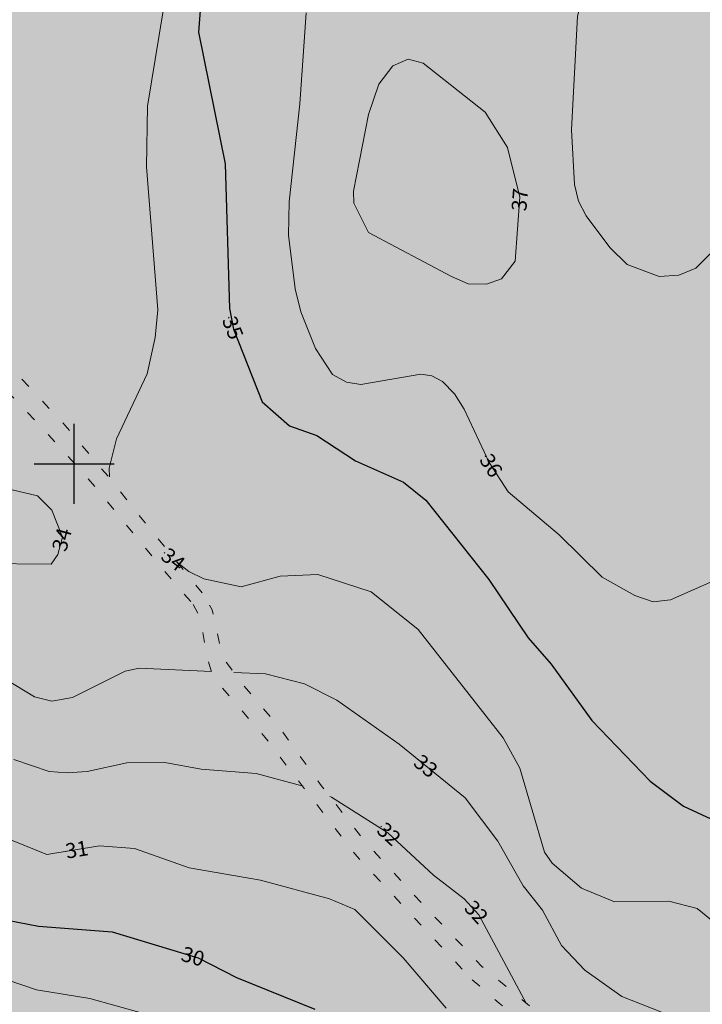
# Model space of a CAD drawing. Units: metres. Extents: x 139780 to 142189, y 6586483 to 6588318.
# Drawn here: x 140895 to 140963, y 6587546 to 6587644 of the extents above; entities that cross this region are included whole.
import ezdxf
from ezdxf.enums import TextEntityAlignment as Align

# ---------------------------------------------------------------- set-up
doc = ezdxf.new("R2010")
doc.units = ezdxf.units.M
doc.linetypes.add('Gångbana', pattern=[3, 1, -2])
for name, color, linetype in [('AM_KoordinatKryss_Symbol', 7, 'Continuous'), ('Höjdbesiffring_1m_TXT', 8, 'Continuous'), ('Höjdbesiffring_5m_TXT', 8, 'Continuous'), ('PL_Y_ALLM-PLATS_NATUR', 7, 'Continuous'), ('XREF_GK', 7, 'Continuous')]:
    doc.layers.add(name, color=color, linetype=linetype)
for name, color, linetype, lineweight in [('Gångbana', 8, 'Gångbana', 18), ('Höjdbesiffring_1m_AP', 8, 'Continuous', 5), ('Höjdbesiffring_5m_AP', 8, 'Continuous', 5), ('Höjdkurva_1m', 8, 'Continuous', 18), ('Höjdkurva_5m', 8, 'Continuous', 25)]:
    doc.layers.add(name, color=color, linetype=linetype, lineweight=lineweight)
doc.styles.add('Arial', font='arial.ttf', dxfattribs={"height": 3})

# ---------------------------------------------------------------- blocks, each defined once
blk = doc.blocks.new('AM_Cross1_middle')
at = {"color": 0, "linetype": 'Continuous'}
for p, q in [((0, -0.5), (0, 0.5)), ((-0.5, 0), (0.5, 0))]:
    blk.add_line(p, q, dxfattribs=at)
blk = doc.blocks.new('GK_Ormbacka_B_updat 2019-01-25 kopia')
at = {"layer": 'Gångbana', "flags": 128}
for points in [[(140912.829, 6587587.079), (140906.798, 6587594.457), (140903.445, 6587598.689), (140899.102, 6587603.846), (140894.634, 6587608.631), (140891.054, 6587612.892), (140887.159, 6587617.96)], [(140893.275, 6587607.29), (140897.111, 6587603.283), (140901.204, 6587598.738), (140903.308, 6587596.241), (140908.706, 6587589.646), (140911.917, 6587585.92)], [(140983.513, 6587497.012), (140985.103, 6587497.279), (140984.353, 6587501.023), (140983.476, 6587504.483), (140982.208, 6587508.5), (140980.968, 6587510.974), (140978.188, 6587515.786), (140975.112, 6587520.131), (140973.193, 6587521.879), (140968.706, 6587525.214), (140963.804, 6587529.176), (140958.672, 6587533.675), (140951.282, 6587540.529), (140947.126, 6587544.458), (140940.82, 6587549.664), (140934.733, 6587556.068), (140929.109, 6587562.183), (140924.732, 6587567.8), (140920.568, 6587573.564), (140916.907, 6587577.892), (140915.235, 6587580.099), (140914.665, 6587581.424), (140914.127, 6587584.145), (140913.817, 6587585.374), (140912.829, 6587587.079)], [(140911.917, 6587585.92), (140912.43, 6587584.932), (140912.863, 6587583.202), (140913.262, 6587580.819), (140913.722, 6587579.278), (140914.551, 6587577.879), (140919.118, 6587572.604), (140923.3, 6587567.142), (140928.081, 6587560.956), (140933.961, 6587554.635), (140939.835, 6587548.345)], [(140939.835, 6587548.345), (140942.539, 6587546.012), (140945.843, 6587543.142), (140952.043, 6587537.421), (140959.277, 6587530.93), (140965.533, 6587525.576), (140968.894, 6587522.938), (140972.845, 6587519.999), (140973.987, 6587518.87), (140976.108, 6587515.75), (140979.628, 6587509.893), (140981.067, 6587506.156), (140982.491, 6587501.269), (140983.513, 6587497.012)]]:
    blk.add_lwpolyline(points, dxfattribs=at)
at = {"layer": 'Höjdbesiffring_1m_AP'}
for points in [[(140944.509, 6587625.304), (140944.517, 6587625.403)], [(140915.468, 6587614.665), (140915.505, 6587614.572)], [(140941.128, 6587600.793), (140941.182, 6587600.709)], [(140898.47, 6587591.321), (140898.496, 6587591.418)], [(140909.016, 6587591.122), (140909.095, 6587591.061)], [(140934.317, 6587570.465), (140934.395, 6587570.402)], [(140930.682, 6587563.715), (140930.756, 6587563.647)], [(140899.151, 6587561.203), (140899.249, 6587561.219)], [(140939.492, 6587555.962), (140939.56, 6587555.888)], [(140910.807, 6587551.013), (140910.903, 6587550.984)]]:
    blk.add_lwpolyline(points, dxfattribs=at)
at = {"layer": 'Höjdbesiffring_5m_AP'}
for points in [[(140944.509, 6587625.304), (140944.517, 6587625.403)], [(140915.468, 6587614.665), (140915.505, 6587614.572)], [(140941.128, 6587600.793), (140941.182, 6587600.709)], [(140898.47, 6587591.321), (140898.496, 6587591.418)], [(140909.016, 6587591.122), (140909.095, 6587591.061)], [(140934.317, 6587570.465), (140934.395, 6587570.402)], [(140930.682, 6587563.715), (140930.756, 6587563.647)], [(140899.151, 6587561.203), (140899.249, 6587561.219)], [(140939.492, 6587555.962), (140939.56, 6587555.888)], [(140910.807, 6587551.013), (140910.903, 6587550.984)]]:
    blk.add_lwpolyline(points, dxfattribs=at)
at = {"layer": 'Höjdkurva_1m', "flags": 128}
for points in [[(140883.519, 6587584.244), (140896.021, 6587576.67), (140897.775, 6587576.233), (140899.839, 6587576.618), (140905.113, 6587579.246), (140906.526, 6587579.549), (140913.765, 6587579.212)], [(140886.018, 6587550.806), (140896.245, 6587547.343), (140901.577, 6587546.479), (140906.835, 6587545.006)], [(140891.738, 6587563.127), (140897.276, 6587560.892), (140902.551, 6587561.766), (140906.043, 6587561.501), (140911.504, 6587559.541), (140918.657, 6587558.31), (140925.575, 6587556.454), (140928.083, 6587555.368), (140932.927, 6587550.549), (140937.246, 6587545.496)], [(140893.982, 6587570.388), (140897.513, 6587569.179), (140899.302, 6587569.066), (140901.292, 6587569.184), (140905.272, 6587570.062), (140909.084, 6587570.105), (140912.7, 6587569.436), (140918.228, 6587568.993), (140922.924, 6587567.743)], [(140912.626, 6587668.175), (140912.964, 6587663.846), (140912.762, 6587662.262), (140911.178, 6587656.854), (140909.679, 6587650.041), (140907.351, 6587635.795), (140907.25, 6587629.732), (140908.381, 6587615.426), (140908.112, 6587612.643), (140907.323, 6587609.009), (140904.254, 6587602.49), (140903.493, 6587599.55), (140903.532, 6587598.692)], [(140923.218, 6587645.151), (140922.606, 6587636.046), (140921.527, 6587626.235), (140921.468, 6587622.886), (140922.127, 6587617.515), (140922.707, 6587615.207), (140924.172, 6587611.535), (140925.856, 6587608.932), (140927.274, 6587608.179), (140928.695, 6587607.919), (140934.708, 6587608.961), (140935.788, 6587608.813), (140936.863, 6587608.222), (140938.075, 6587607.009), (140939.044, 6587605.459), (140941.55, 6587600.135), (140943.432, 6587597.196), (140948.541, 6587592.882), (140952.837, 6587588.645), (140956.109, 6587586.807), (140957.938, 6587586.186), (140959.7, 6587586.379), (140966.195, 6587589.247)], [(140990.021, 6587634.417), (140988.213, 6587634.547), (140980.598, 6587633.998), (140975.037, 6587634.505), (140973.269, 6587634.15), (140971.183, 6587632.588), (140969.315, 6587630.382), (140963.947, 6587621.316), (140962.227, 6587619.577), (140960.531, 6587618.867), (140958.554, 6587618.748), (140955.351, 6587619.958), (140953.606, 6587621.662), (140951.243, 6587624.821), (140950.474, 6587626.296), (140950.064, 6587627.945), (140949.789, 6587633.421), (140950.391, 6587644.8), (140951.065, 6587647.611)], [(140910.246, 6587590.174), (140911.486, 6587589.219), (140912.998, 6587588.468), (140916.704, 6587587.691), (140920.623, 6587588.765), (140924.406, 6587588.899), (140929.715, 6587587.175), (140934.42, 6587583.422), (140942.954, 6587572.578), (140944.6, 6587569.526), (140947.086, 6587561.114), (140947.83, 6587560.034), (140950.764, 6587557.515), (140954.094, 6587556.157), (140959.519, 6587556.211), (140962.348, 6587555.464), (140967.553, 6587551.231), (140972.764, 6587548.157), (140981.502, 6587541.326)], [(140915.981, 6587579.109), (140919.145, 6587578.962), (140923.053, 6587577.985), (140926.279, 6587576.337), (140932.533, 6587571.919), (140939.129, 6587566.546), (140942.391, 6587562.209), (140944.942, 6587557.762), (140946.883, 6587555.329), (140948.791, 6587551.793), (140951.11, 6587549.304), (140954.805, 6587546.68), (140959.819, 6587544.705)], [(140925.578, 6587566.697), (140925.765, 6587566.618), (140931.404, 6587563.048), (140935.977, 6587558.831), (140939.047, 6587556.451), (140940.502, 6587554.854)], [(140940.502, 6587554.854), (140945.288, 6587545.938)]]:
    blk.add_lwpolyline(points, dxfattribs=at)
for points in [[(140944.616, 6587626.693), (140943.363, 6587631.669), (140941.128, 6587635.204), (140934.948, 6587640.105), (140933.441, 6587640.497), (140931.893, 6587639.845), (140930.495, 6587638.001), (140929.456, 6587634.969), (140927.96, 6587627.291), (140927.983, 6587626.076), (140929.463, 6587623.161), (140937.785, 6587618.738), (140939.444, 6587618.021), (140941.265, 6587617.994), (140942.76, 6587618.516), (140944.125, 6587620.295)], [(140898.837, 6587592.667), (140897.767, 6587595.343), (140896.342, 6587596.783), (140893.246, 6587597.512), (140889.405, 6587597.374), (140886.199, 6587596.716), (140887.703, 6587593.696), (140888.23, 6587591.699), (140889.517, 6587590.502), (140890.773, 6587590.015), (140897.702, 6587589.965), (140898.364, 6587590.934)]]:
    blk.add_lwpolyline(points, close=True, dxfattribs=at)
at = {"layer": 'Höjdkurva_5m', "flags": 128}
for points in [[(140893.323, 6587554.307), (140896.449, 6587553.724), (140903.797, 6587553.131), (140912.414, 6587550.527), (140916.251, 6587548.558), (140924.089, 6587545.417)], [(140912.832, 6587648.05), (140912.438, 6587643.196), (140915.117, 6587630.036), (140915.564, 6587615.55), (140915.944, 6587613.46), (140918.817, 6587606.193), (140921.55, 6587603.793), (140924.301, 6587602.821), (140928.165, 6587600.285), (140932.963, 6587598.161), (140935.207, 6587596.354), (140941.493, 6587588.424), (140945.434, 6587582.592), (140947.747, 6587579.923), (140951.807, 6587574.29), (140957.638, 6587568.216), (140961, 6587565.714), (140967.406, 6587562.755)]]:
    blk.add_lwpolyline(points, dxfattribs=at)
at = {"layer": 'AM_KoordinatKryss_Symbol', "color": 7, "xscale": 8, "yscale": 8, "zscale": 8}
blk.add_blockref('AM_Cross1_middle', (140900, 6587600), dxfattribs=at)
at = {"layer": 'Höjdbesiffring_1m_TXT', "style": 'Arial'}
for s, rotation, p in [('37', 85.61171, (140944.509, 6587625.304)), ('36', 302.631, (140941.128, 6587600.793)), ('34', 74.73584, (140898.47, 6587591.321)), ('34', 322.38775, (140909.016, 6587591.122)), ('33', 320.83351, (140934.317, 6587570.465)), ('32', 317.31001, (140930.682, 6587563.715)), ('31', 9.40618, (140899.151, 6587561.203)), ('32', 312.32079, (140939.492, 6587555.962))]:
    blk.add_text(s, height=1.5, rotation=rotation, dxfattribs=at).set_placement(p, align=Align.MIDDLE_LEFT)
at = {"layer": 'Höjdbesiffring_5m_TXT', "style": 'Arial'}
for s, rotation, p in [('35', 291.56802, (140915.468, 6587614.665)), ('30', 343.18695, (140910.807, 6587551.013))]:
    blk.add_text(s, height=1.5, rotation=rotation, dxfattribs=at).set_placement(p, align=Align.MIDDLE_LEFT)

msp = doc.modelspace()

# ---------------------------------------------------------------- hatches: boundary and pattern name
at = {"layer": 'PL_Y_ALLM-PLATS_NATUR', "true_color": 0x6ebe46}
msp.add_hatch(color=93, dxfattribs=at).paths.add_polyline_path([(140533.048, 6587615.579), (140520.031, 6587619.899), (140487.622, 6587665), (140477.595, 6587703.459), (140471.759, 6587748.138), (140474.952, 6587748.951), (140494.473, 6587753.918), (140506.705, 6587757.634), (140532.725, 6587766.836), (140538.79, 6587769.395), (140559.907, 6587779.709), (140583.479, 6587794.162), (140590.976, 6587799.004), (140605.853, 6587809.966), (140612.518, 6587815.428), (140618.012, 6587820.547), (140630.125, 6587832.29), (140665.055, 6587864.487), (140674.846, 6587872.286), (140687.471, 6587881.529), (140700.05, 6587890.672), (140712.996, 6587899.216), (140724.857, 6587906.803), (140734.496, 6587912.151), (140746.387, 6587919.006), (140756.994, 6587924.576), (140768.059, 6587929.535), (140773.073, 6587931.568), (140780.018, 6587934.195), (140788.131, 6587936.928), (140812.706, 6587944.908), (140825.982, 6587949.174), (140839.062, 6587953.614), (140852.721, 6587958.296), (140867.358, 6587963.513), (140888.782, 6587943.394), (140972.992, 6587786.839), (141002.195, 6587721.436), (141010.4, 6587702.81), (141010.66, 6587702.93), (141013.418, 6587704.207), (141020.162, 6587689.225), (141024.776, 6587678.839), (141027.803, 6587669.956), (141030.402, 6587661.227), (141033.891, 6587649.297), (141036.053, 6587639.66), (141037.492, 6587633.273), (141039.084, 6587623.455), (141040.489, 6587615.163), (141042.512, 6587592.595), (141042.823, 6587576.754), (141042.745, 6587561.254), (141041.617, 6587542.078), (141040.24, 6587533.156), (141037.849, 6587520.652), (141035.082, 6587509.452), (141030.689, 6587495.582), (141026.782, 6587484.978), (141020.968, 6587471.008), (141014.897, 6587457.106), (141014.092, 6587455.425), (140983.648, 6587465.341), (140933.194, 6587495.167), (140918.131, 6587505.668), (140888.466, 6587525.829), (140877.518, 6587533.27), (140841.273, 6587557.898), (140827.732, 6587567.099), (140803.972, 6587583.395), (140793.289, 6587585.171), (140791.8, 6587611.526), (140781.609, 6587614.433), (140723.925, 6587632.202), (140708.793, 6587657.368), (140668.499, 6587675.101), (140618.903, 6587698.579), (140615.866, 6587696.429), (140618.997, 6587646.121), (140617.753, 6587624.054), (140615.447, 6587614.749), (140587.098, 6587621.53), (140573.776, 6587618.806), (140556.928, 6587625.762), (140557.759, 6587633.806), (140544.201, 6587640.611), (140539.091, 6587630.43)])

# ---------------------------------------------------------------- block references
at = {"layer": 'XREF_GK'}
msp.add_blockref('GK_Ormbacka_B_updat 2019-01-25 kopia', (0, 0), dxfattribs=at)

doc.saveas('drawing.dxf')
